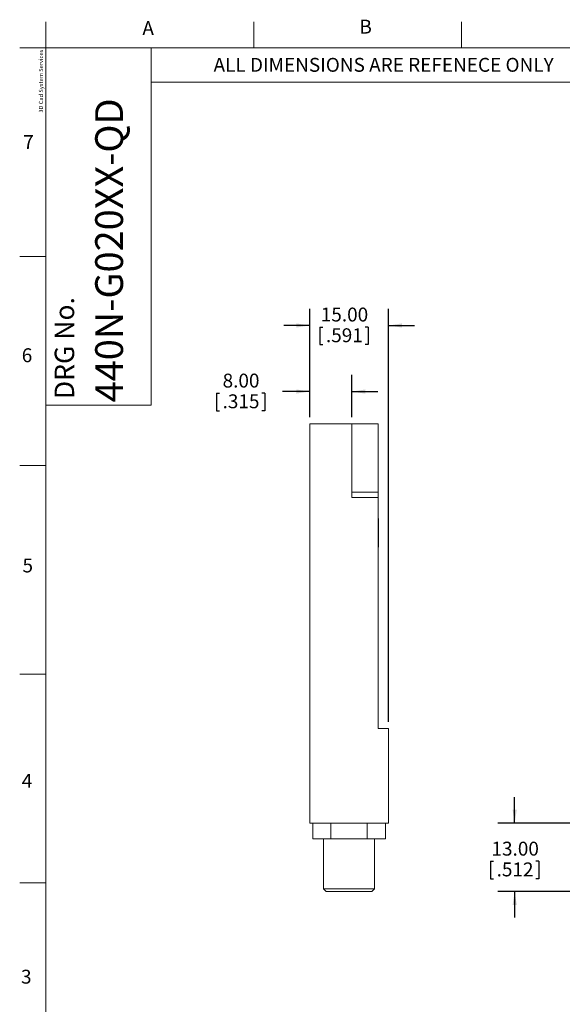
# Model space of a CAD drawing. Units: millimetres. Extents: x 6 to 418, y 7 to 291.
# Drawn here: x 6 to 109, y 104 to 291 of the extents above; entities that cross this region are included whole.
import ezdxf

# ---------------------------------------------------------------- set-up
doc = ezdxf.new("R2010")
doc.units = ezdxf.units.MM
doc.layers.add('FORMATE', color=8, linetype='Continuous', lineweight=15)
doc.layers.add('ROCKWELL', color=1, linetype='Continuous')
doc.styles.add('SLDTEXTSTYLE0', font='TXT', dxfattribs={"width": 0.605})
doc.styles.add('SLDTEXTSTYLE1', font='TXT', dxfattribs={"width": 0.564667})
doc.styles.add('SLDTEXTSTYLE6', font='TXT', dxfattribs={"width": 0.559625})
doc.dimstyles.new('SLDDIMSTYLE0', dxfattribs={"dimtxt": 2.568319, "dimasz": 2.568319, "dimexe": 0, "dimexo": 0.0625, "dimgap": 0.64208, "dimtad": 0, "dimtih": 1, "dimtoh": 1, "dimzin": 4, "dimdsep": 46, "dimtxsty": 'SLDTEXTSTYLE0', "dimsah": 1, "dimcen": 0.09, "dimadec": 0, "dimazin": 0, "dimtfac": 1, "dimtofl": 0, "dimtmove": 0, "dimatfit": 3, "dimfxl": 1, "dimtolj": 1, "dimtzin": 12, "dimarcsym": 0})

# ---------------------------------------------------------------- blocks, each defined once
blk = doc.blocks.new('*D6')
at = {"layer": 'ROCKWELL', "color": 236}
for p, q in [((99.89, 138.43), (99.89, 143.37)), ((114.62, 138.43), (96.72, 138.43)), ((95.29, 131.2), (95.29, 127.85)), ((95.29, 131.2), (95.88, 131.2)), ((104.5, 131.2), (103.91, 131.2)), ((104.5, 131.2), (104.5, 127.85)), ((95.29, 127.85), (95.88, 127.85)), ((104.5, 127.85), (103.91, 127.85)), ((121.78, 125.43), (96.72, 125.43)), ((99.89, 125.43), (99.89, 120.49))]:
    blk.add_line(p, q, dxfattribs=at)
for points in [[(99.89, 138.43), (100.29, 141), (99.5, 141)], [(99.89, 125.43), (99.5, 122.86), (100.29, 122.86)]]:
    blk.add_solid(points, dxfattribs=at)
at = {"layer": 'ROCKWELL', "color": 236, "char_height": 2.646, "attachment_point": 1, "style": 'SLDTEXTSTYLE0'}
for s, insert in [('13.00', (95.48, 134.91)), ('.512', (96.46, 130.96))]:
    blk.add_mtext(s, dxfattribs=dict(at, insert=insert))
blk = doc.blocks.new('*D7')
at = {"layer": 'ROCKWELL', "color": 236}
for p, q in [((60.91, 215.7), (60.91, 236.32)), ((75.91, 157.7), (75.91, 236.32)), ((60.91, 233.14), (55.97, 233.14)), ((62.83, 232.85), (62.83, 229.5)), ((62.83, 232.85), (63.41, 232.85)), ((72.03, 232.85), (71.45, 232.85)), ((72.03, 232.85), (72.03, 229.5)), ((75.91, 233.14), (80.85, 233.14)), ((62.83, 229.5), (63.41, 229.5)), ((72.03, 229.5), (71.45, 229.5))]:
    blk.add_line(p, q, dxfattribs=at)
for points in [[(60.91, 233.14), (58.34, 233.54), (58.34, 232.75)], [(75.91, 233.14), (78.48, 232.75), (78.48, 233.54)]]:
    blk.add_solid(points, dxfattribs=at)
at = {"layer": 'ROCKWELL', "color": 236, "char_height": 2.646, "attachment_point": 1, "style": 'SLDTEXTSTYLE0'}
for s, insert in [('15.00', (63.02, 236.55)), ('.591', (64, 232.61))]:
    blk.add_mtext(s, dxfattribs=dict(at, insert=insert))
blk = doc.blocks.new('*D8')
at = {"layer": 'ROCKWELL', "color": 236}
for p, q in [((60.91, 215.7), (60.91, 223.75)), ((68.91, 215.7), (68.91, 223.75)), ((43.17, 220.28), (43.17, 216.92)), ((43.17, 220.28), (43.76, 220.28)), ((52.38, 220.28), (51.79, 220.28)), ((52.38, 220.28), (52.38, 216.92)), ((60.91, 220.57), (55.73, 220.57)), ((68.91, 220.57), (73.85, 220.57)), ((43.17, 216.92), (43.76, 216.92)), ((52.38, 216.92), (51.79, 216.92))]:
    blk.add_line(p, q, dxfattribs=at)
for points in [[(60.91, 220.57), (58.34, 220.97), (58.34, 220.18)], [(68.91, 220.57), (71.48, 220.18), (71.48, 220.97)]]:
    blk.add_solid(points, dxfattribs=at)
at = {"layer": 'ROCKWELL', "color": 236, "char_height": 2.646, "attachment_point": 1, "style": 'SLDTEXTSTYLE0'}
for s, insert in [('8.00', (44.35, 223.98)), ('.315', (44.35, 220.04))]:
    blk.add_mtext(s, dxfattribs=dict(at, insert=insert))

msp = doc.modelspace()

# ---------------------------------------------------------------- linework, layer by layer
at = {"color": 7, "linetype": 'Continuous', "lineweight": 15}
for p, q in [((60.909, 214.428), (60.909, 138.428)), ((68.909, 214.428), (60.909, 214.428)), ((68.909, 214.428), (68.909, 200.428)), ((68.909, 214.428), (73.909, 214.428)), ((73.909, 214.428), (73.909, 201.428)), ((68.909, 201.428), (73.909, 201.428)), ((73.909, 201.428), (73.909, 200.428)), ((68.909, 200.428), (73.909, 200.428)), ((73.909, 156.428), (73.909, 200.428)), ((73.909, 196.402), (73.995, 196.402)), ((73.909, 194.712), (73.995, 194.712)), ((73.909, 194.293), (73.995, 194.293)), ((73.909, 194.142), (73.995, 194.142)), ((73.909, 193.962), (73.995, 193.962)), ((73.909, 193.931), (73.995, 193.931)), ((73.909, 193.649), (73.995, 193.649)), ((73.995, 194.293), (73.995, 194.712)), ((73.995, 194.293), (73.995, 194.142)), ((73.995, 193.962), (73.995, 194.142)), ((73.995, 193.962), (73.995, 193.931)), ((73.995, 193.924), (73.995, 193.931)), ((73.995, 193.649), (73.995, 191.125)), ((73.909, 191.125), (73.995, 191.125)), ((73.995, 190.937), (73.995, 191.125)), ((74.006, 190.892), (73.909, 190.892)), ((74.006, 190.844), (73.909, 190.844)), ((73.909, 190.436), (73.995, 190.436)), ((74.006, 189.765), (73.909, 189.765)), ((74.006, 189.765), (73.909, 189.765)), ((74.006, 190.526), (73.995, 190.526)), ((74.006, 190.526), (73.995, 190.526)), ((74.006, 189.76), (73.995, 189.76)), ((74.006, 189.754), (73.995, 189.754)), ((74.006, 189.754), (73.995, 189.754)), ((74.006, 189.752), (73.995, 189.752)), ((74.006, 189.75), (73.995, 189.75)), ((73.995, 189.376), (74.006, 189.376)), ((73.995, 189.375), (74.006, 189.375)), ((73.909, 187.62), (73.995, 187.62)), ((73.909, 187.522), (74.006, 187.522)), ((73.909, 187.52), (74.006, 187.52)), ((73.909, 187.516), (74.006, 187.516)), ((73.909, 187.516), (74.006, 187.516)), ((73.909, 187.513), (74.006, 187.513)), ((73.909, 187.486), (73.995, 187.486)), ((74.006, 188.155), (73.995, 188.155)), ((74.006, 187.919), (73.995, 187.919)), ((73.995, 187.553), (74.006, 187.553)), ((73.995, 187.52), (74.006, 187.52)), ((73.995, 187.517), (74.006, 187.517)), ((73.995, 187.516), (74.006, 187.516)), ((73.995, 187.515), (74.006, 187.515)), ((73.995, 187.515), (74.006, 187.515)), ((73.995, 187.504), (74.006, 187.504)), ((75.909, 156.428), (73.909, 156.428)), ((75.909, 156.428), (75.909, 138.428)), ((75.909, 138.428), (60.909, 138.428)), ((61.481, 135.428), (61.481, 138.428)), ((64.945, 135.428), (64.945, 138.428)), ((71.873, 135.428), (71.873, 138.428)), ((75.337, 135.428), (75.337, 138.428)), ((64.945, 135.428), (61.481, 135.428)), ((63.569, 135.428), (63.569, 125.928)), ((71.873, 135.428), (64.945, 135.428)), ((75.337, 135.428), (71.873, 135.428)), ((73.25, 125.928), (73.25, 135.428)), ((63.569, 125.928), (64.069, 125.428)), ((63.569, 125.928), (73.25, 125.928)), ((72.75, 125.428), (73.25, 125.928)), ((72.75, 125.428), (64.069, 125.428))]:
    msp.add_line(p, q, dxfattribs=at)
for points, knots in [([(73.995, 194.712), (73.995, 194.796), (73.995, 194.879), (73.995, 194.963), (73.995, 194.979), (73.995, 195.013), (73.995, 195.063), (73.995, 195.097), (73.995, 195.114), (73.995, 195.159), (73.995, 195.204), (73.995, 195.25), (73.995, 195.264), (73.995, 195.293), (73.995, 195.336), (73.995, 195.365), (73.995, 195.38), (73.995, 195.422), (73.995, 195.463), (73.995, 195.505), (73.995, 195.518), (73.995, 195.543), (73.995, 195.582), (73.995, 195.607), (73.995, 195.62), (73.995, 195.655), (73.995, 195.689), (73.995, 195.724), (73.995, 195.734), (73.995, 195.755), (73.995, 195.787), (73.995, 195.808), (73.995, 195.818), (73.995, 195.846), (73.995, 195.874), (73.995, 195.901), (73.995, 195.91), (73.995, 195.928), (73.995, 195.954), (73.995, 195.971), (73.995, 195.98), (73.995, 196.004), (73.995, 196.028), (73.995, 196.053), (73.995, 196.063), (73.995, 196.085), (73.995, 196.114), (73.995, 196.132), (73.995, 196.141), (73.995, 196.176), (73.995, 196.211), (73.995, 196.246), (73.995, 196.256), (73.995, 196.276), (73.995, 196.304), (73.995, 196.317), (73.995, 196.324), (73.995, 196.35), (73.995, 196.376), (73.995, 196.402)], [0, 0, 0, 0, 0.1392891, 0.1392891, 0.1392891, 0.1672859, 0.1952826, 0.2232794, 0.2232794, 0.2232794, 0.2984076, 0.2984076, 0.2984076, 0.3223341, 0.3462606, 0.3701871, 0.3701871, 0.3701871, 0.4386857, 0.4386857, 0.4386857, 0.4593519, 0.4800182, 0.5006845, 0.5006845, 0.5006845, 0.5572696, 0.5572696, 0.5572696, 0.5742665, 0.5912634, 0.6082603, 0.6082603, 0.6082603, 0.6536645, 0.6536645, 0.6536645, 0.6680211, 0.6823777, 0.6967343, 0.6967343, 0.6967343, 0.7377244, 0.7377244, 0.7377244, 0.755775, 0.7738256, 0.7918762, 0.7918762, 0.7918762, 0.8606043, 0.8606043, 0.8606043, 0.8805108, 0.9004174, 0.920324, 0.920324, 0.920324, 1, 1, 1, 1]), ([(73.995, 193.931), (73.995, 193.895), (73.995, 193.859), (73.995, 193.823), (73.995, 193.821), (73.995, 193.819), (73.995, 193.796), (73.995, 193.782), (73.995, 193.776), (73.995, 193.741), (73.995, 193.707), (73.995, 193.672), (73.995, 193.669), (73.995, 193.664), (73.995, 193.655), (73.995, 193.655), (73.995, 193.654), (73.995, 193.652), (73.995, 193.651), (73.995, 193.649)], [0, 0, 0, 0, 0.7236238, 0.7236238, 0.7236238, 0.7474995, 0.7713751, 0.7952508, 0.7952508, 0.7952508, 0.9168968, 0.9168968, 0.9168968, 0.9261176, 0.9353385, 0.9445594, 0.9445594, 0.9445594, 1, 1, 1, 1])]:
    msp.add_open_spline(points, degree=3, knots=knots, dxfattribs=at)
at = {"layer": 'FORMATE'}
for p, q in [((10.766, 285.955), (10.766, 290.955)), ((50.266, 285.955), (50.266, 290.955)), ((89.766, 285.955), (89.766, 290.955)), ((10.766, 285.955), (5.766, 285.955)), ((10.766, 8.101), (10.766, 285.955)), ((10.766, 285.955), (410.647, 285.955)), ((30.766, 285.955), (30.766, 217.988)), ((325.949, 279.47), (30.766, 279.47)), ((10.766, 246.241), (5.766, 246.241)), ((30.766, 217.988), (10.766, 217.988)), ((10.766, 206.527), (5.766, 206.527)), ((10.766, 166.813), (5.766, 166.813)), ((10.766, 127.098), (5.766, 127.098))]:
    msp.add_line(p, q, dxfattribs=at)

# ---------------------------------------------------------------- texts
at = {"layer": 'FORMATE', "attachment_point": 1}
for s, insert, char_height, style in [('A', (29.097, 291.056), 2.646, 'SLDTEXTSTYLE0'), ('B', (70.364, 291.336), 2.646, 'SLDTEXTSTYLE0'), ('ALL DIMENSIONS ARE REFENECE ONLY', (42.63, 284.069), 2.64583, 'SLDTEXTSTYLE1'), ('7', (6.436, 269.374), 2.646, 'SLDTEXTSTYLE0'), ('6', (6.156, 228.807), 2.646, 'SLDTEXTSTYLE0'), ('5', (6.296, 188.8), 2.646, 'SLDTEXTSTYLE0'), ('4', (6.156, 147.814), 2.646, 'SLDTEXTSTYLE0'), ('3', (6.016, 110.547), 2.646, 'SLDTEXTSTYLE0')]:
    msp.add_mtext(s, dxfattribs=dict(at, insert=insert, char_height=char_height, style=style))
at = {"layer": 'FORMATE', "attachment_point": 1, "rotation": 90}
for s, insert, char_height, style in [('3D Cad System Services', (9.413, 273.653), 0.79375, 'SLDTEXTSTYLE6'), ('440N-G020XX-QD', (20.121, 218.518), 5.29167, 'SLDTEXTSTYLE0'), ('DRG No.', (12.419, 219.13), 3.7042, 'SLDTEXTSTYLE0')]:
    msp.add_mtext(s, dxfattribs=dict(at, insert=insert, char_height=char_height, style=style))

# ---------------------------------------------------------------- dimensions: what is measured, and where the dimension line sits
at = {"layer": 'ROCKWELL', "color": 236}
for base, p1, picture, middle in [((60.909, 233.144), (75.909, 156.428), '*D7', (67.431, 233.144)), ((60.909, 220.573), (68.909, 214.428), '*D8', (47.775, 220.573))]:
    dim = msp.add_linear_dim(base=base, p1=p1, p2=(60.909, 214.428), dimstyle='SLDDIMSTYLE0', dxfattribs=at)
    dim.commit()
    dim.dimension.update_dxf_attribs({"geometry": picture, "text_midpoint": middle, "dimtype": 160})
dim = msp.add_linear_dim(base=(99.893, 138.428), p1=(123.052, 125.428), p2=(115.893, 138.428), angle=90, dimstyle='SLDDIMSTYLE0', dxfattribs=at)
dim.commit()
dim.dimension.update_dxf_attribs({"geometry": '*D6', "text_midpoint": (99.893, 131.495), "dimtype": 160})

doc.saveas('drawing.dxf')
